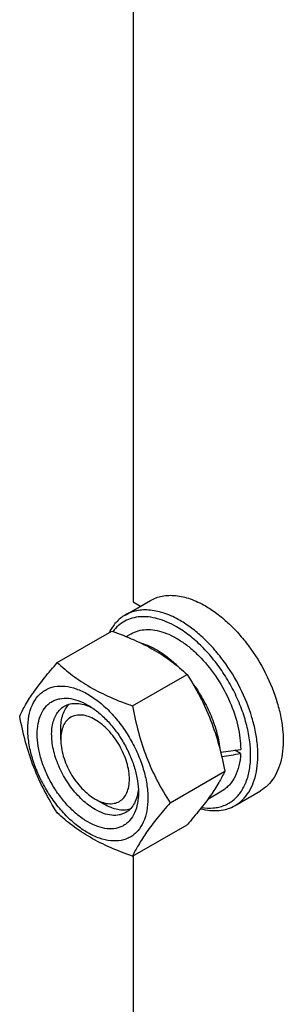
# Model space of a CAD drawing. Units: millimetres. Extents: x 0 to 4200, y -3 to 2970.
# Drawn here: x 2996 to 3047, y 1949 to 2141 of the extents above; entities that cross this region are included whole.
import ezdxf

# ---------------------------------------------------------------- set-up
doc = ezdxf.new("R2010")
doc.units = ezdxf.units.MM
doc.header["$LTSCALE"] = 231
doc.layers.get('0').update_dxf_attribs({"linetype": 'CONTINUOUS'})

msp = doc.modelspace()

# ---------------------------------------------------------------- linework, layer by layer
at = {"color": 7, "linetype": 'Continuous'}
for p, q in [((3017.86, 2190.094), (3017.86, 2027.521)), ((3016.303, 2024.912), (3021.252, 2027.77)), ((3017.86, 2027.521), (3019.341, 2026.666)), ((3003.053, 2015.619), (3013.728, 2021.782)), ((3016.527, 2020.712), (3017.47, 2021.256)), ((3017.75, 2007.134), (3028.425, 2013.297)), ((3003.718, 2000.577), (3003.718, 2002.619)), ((3038.877, 1997.833), (3037.777, 1998.468)), ((3025.098, 1988.194), (3035.774, 1994.357)), ((3032.502, 1988.943), (3035.22, 1990.512)), ((3037.802, 1987.673), (3042.752, 1990.531)), ((3010.436, 1988.942), (3012.204, 1987.922)), ((3010.436, 1988.942), (3010.45, 1988.934)), ((3017.75, 1977.739), (3028.425, 1983.903)), ((3017.86, 1977.803), (3017.86, 1815.231))]:
    msp.add_line(p, q, dxfattribs=at)
for centre, start_param, end_param in [((3026.345, 2005.884), -1.3511212, -1.2394115), ((3024.403, 2004.763), -1.2906151, -1.1830437)]:
    msp.add_ellipse(centre, major_axis=(36.691, 2.764), ratio=0.2347755, start_param=start_param, end_param=end_param, dxfattribs=at)
for points, knots in [([(3021.252, 2027.77), (3021.605, 2027.973), (3022.353, 2028.324), (3023.564, 2028.659), (3024.855, 2028.803), (3026.714, 2028.738), (3029.183, 2028.143), (3031.058, 2027.25), (3032.002, 2026.705)], [0, 0, 0, 0, 0.1080966, 0.218231, 0.332257, 0.4517073, 0.7106002, 1, 1, 1, 1]), ([(3027.052, 2023.847), (3026.109, 2024.392), (3024.233, 2025.286), (3021.764, 2025.88), (3019.905, 2025.945), (3018.614, 2025.801), (3017.403, 2025.466), (3016.655, 2025.116), (3016.303, 2024.912)], [0, 0, 0, 0, 0.2893997, 0.5482926, 0.6677429, 0.7817689, 0.8919034, 1, 1, 1, 1]), ([(3032.002, 2026.705), (3032.775, 2026.259), (3034.309, 2025.234), (3036.482, 2023.405), (3038.56, 2021.272), (3041.159, 2018.062), (3043.891, 2013.617), (3045.83, 2008.822), (3046.788, 2004.96), (3047.179, 2002.2), (3047.245, 1999.585), (3046.985, 1997.17), (3046.4, 1995.005), (3045.496, 1993.135), (3044.287, 1991.606), (3043.282, 1990.837), (3042.752, 1990.531)], [0, 0, 0, 0, 0.0624104, 0.1287774, 0.1984001, 0.2704078, 0.4174466, 0.5616787, 0.630306, 0.6954222, 0.7563968, 0.8128592, 0.864783, 0.9125792, 0.9571736, 1, 1, 1, 1]), ([(3016.303, 2024.912), (3015.974, 2024.723), (3015.342, 2024.287), (3014.198, 2023.2), (3013.53, 2022.186), (3013.169, 2021.462)], [0, 0, 0, 0, 0.2408848, 0.4857183, 1, 1, 1, 1]), ([(3026.345, 2022.623), (3025.746, 2022.969), (3024.55, 2023.577), (3022.721, 2024.231), (3020.946, 2024.585), (3019.252, 2024.63), (3017.668, 2024.361), (3016.225, 2023.777), (3014.954, 2022.888), (3014.253, 2022.123), (3013.94, 2021.705)], [0, 0, 0, 0, 0.1518385, 0.2932763, 0.4246451, 0.5470969, 0.6626956, 0.7743676, 0.8856134, 1, 1, 1, 1]), ([(3037.802, 1987.673), (3038.332, 1987.979), (3039.337, 1988.748), (3040.546, 1990.277), (3041.45, 1992.147), (3042.035, 1994.312), (3042.296, 1996.727), (3042.229, 1999.342), (3041.838, 2002.103), (3040.881, 2005.964), (3038.942, 2010.759), (3036.21, 2015.205), (3033.61, 2018.414), (3031.533, 2020.547), (3029.359, 2022.376), (3027.825, 2023.401), (3027.052, 2023.847)], [0, 0, 0, 0, 0.0428264, 0.0874208, 0.135217, 0.1871408, 0.2436032, 0.3045778, 0.369694, 0.4383213, 0.5825533, 0.7295922, 0.8015999, 0.8712225, 0.9375896, 1, 1, 1, 1]), ([(3017.47, 2021.256), (3017.908, 2021.509), (3018.873, 2021.91), (3020.465, 2022.143), (3022.175, 2022.017), (3023.964, 2021.542), (3025.798, 2020.731), (3027.64, 2019.605), (3029.453, 2018.185), (3031.819, 2015.907), (3034.447, 2012.54), (3036.888, 2008.031), (3038.237, 2004.039), (3038.797, 2000.895), (3038.897, 1999.375), (3038.897, 1998.638)], [0, 0, 0, 0, 0.0428328, 0.0874339, 0.1352372, 0.1871686, 0.2436393, 0.3046228, 0.3697486, 0.438386, 0.5826395, 0.7297005, 0.8712024, 0.9375798, 1, 1, 1, 1]), ([(3031.252, 1987.301), (3032.009, 1987.179), (3033.15, 1987.116), (3034.615, 1987.337), (3035.631, 1987.642), (3036.576, 1988.089), (3037.442, 1988.674), (3038.221, 1989.392), (3039.154, 1990.539), (3040.068, 1992.305), (3040.709, 1994.775), (3040.914, 1997.566), (3040.682, 2000.599), (3040.022, 2003.786), (3038.953, 2007.035), (3037.508, 2010.249), (3035.73, 2013.334), (3033.672, 2016.195), (3031.394, 2018.749), (3028.966, 2020.92), (3027.225, 2022.115), (3026.345, 2022.623)], [0, 0, 0, 0, 0.0495548, 0.072891, 0.0955711, 0.1179044, 0.1402256, 0.16287, 0.1861495, 0.2355423, 0.2899989, 0.3501011, 0.4156886, 0.486048, 0.5600752, 0.6364062, 0.7135276, 0.7898771, 0.8639402, 0.9343505, 1, 1, 1, 1]), ([(3013.728, 2021.782), (3015.187, 2021.258), (3018.006, 2020.157), (3021.955, 2018.191), (3025.429, 2015.906), (3027.476, 2014.178), (3028.425, 2013.297)], [0, 0, 0, 0, 0.2720295, 0.5307148, 0.772826, 1, 1, 1, 1]), ([(3019.293, 2019.49), (3019.936, 2019.312), (3021.247, 2018.819), (3023.153, 2017.763), (3025.042, 2016.385), (3026.231, 2015.3), (3026.814, 2014.714)], [0, 0, 0, 0, 0.2226372, 0.4644901, 0.7244202, 1, 1, 1, 1]), ([(2995.704, 2005.164), (2996.053, 2005.917), (2996.898, 2007.529), (2998.526, 2010.025), (3000.62, 2012.761), (3002.203, 2014.639), (3003.053, 2015.619)], [0, 0, 0, 0, 0.1941908, 0.4252957, 0.6965307, 1, 1, 1, 1]), ([(3003.053, 2015.619), (3004.001, 2014.738), (3006.048, 2013.009), (3009.522, 2010.724), (3013.472, 2008.758), (3016.291, 2007.657), (3017.75, 2007.134)], [0, 0, 0, 0, 0.227174, 0.4692852, 0.7279705, 1, 1, 1, 1]), ([(3028.425, 2013.297), (3029.316, 2011.895), (3031.012, 2008.996), (3033.119, 2004.366), (3034.706, 1999.451), (3035.453, 1996.067), (3035.774, 1994.357)], [0, 0, 0, 0, 0.2437273, 0.4921422, 0.744794, 1, 1, 1, 1]), ([(2997.283, 2002.659), (2997.283, 2003.501), (2997.411, 2005.1), (2998.058, 2007.297), (2998.987, 2008.813), (2999.926, 2009.736), (3000.708, 2010.282), (3001.571, 2010.686), (3002.84, 2011.037), (3004.618, 2011.085), (3006.844, 2010.546), (3009.134, 2009.457), (3011.412, 2007.86), (3013.596, 2005.817), (3015.608, 2003.402), (3017.374, 2000.705), (3018.827, 1997.828), (3019.912, 1994.877), (3020.589, 1991.964), (3020.759, 1990.033), (3020.759, 1989.106)], [0, 0, 0, 0, 0.0603605, 0.1143581, 0.1629258, 0.1858965, 0.2084422, 0.2309879, 0.2539585, 0.3025258, 0.3565229, 0.4168828, 0.483448, 0.5552712, 0.630872, 0.7084408, 0.7860096, 0.8616107, 0.9334343, 1, 1, 1, 1]), ([(3029.425, 2011.67), (3030.168, 2010.668), (3031.528, 2008.571), (3033.155, 2005.241), (3034.319, 2001.842), (3034.769, 1999.536), (3034.893, 1998.409)], [0, 0, 0, 0, 0.2581982, 0.51585, 0.7653851, 1, 1, 1, 1]), ([(3009.021, 1984.451), (3008.344, 1984.843), (3007.005, 1985.781), (3005.163, 1987.504), (3003.466, 1989.541), (3001.977, 1991.815), (3000.752, 1994.242), (2999.836, 1996.73), (2999.265, 1999.187), (2999.059, 2001.524), (2999.229, 2003.656), (2999.775, 2005.509), (3000.559, 2006.787), (3001.351, 2007.566), (3002.01, 2008.027), (3002.738, 2008.367), (3003.808, 2008.664), (3005.307, 2008.704), (3007.185, 2008.25), (3008.407, 2007.668), (3009.021, 2007.313)], [0, 0, 0, 0, 0.0665651, 0.1383882, 0.2139891, 0.2915579, 0.3691267, 0.4447278, 0.5165514, 0.5831171, 0.6434776, 0.6974752, 0.7460429, 0.7690136, 0.7915593, 0.814105, 0.8370756, 0.8856429, 0.93964, 1, 1, 1, 1]), ([(3010.436, 1986.901), (3009.547, 1987.414), (3007.823, 1988.741), (3005.616, 1991.251), (3003.799, 1994.206), (3002.524, 1997.363), (3001.979, 2000.031), (3001.928, 2002.038), (3002.073, 2003.386), (3002.4, 2004.594), (3002.904, 2005.638), (3003.579, 2006.491), (3004.14, 2006.92), (3004.436, 2007.091)], [0, 0, 0, 0, 0.1286453, 0.2702003, 0.417317, 0.5616254, 0.6952611, 0.7562679, 0.8127602, 0.8647114, 0.912533, 0.957151, 1, 1, 1, 1]), ([(3003.718, 2002.619), (3003.718, 2003.118), (3003.781, 2004.075), (3004.092, 2005.418), (3004.613, 2006.575), (3005.11, 2007.218), (3005.385, 2007.488)], [0, 0, 0, 0, 0.283816, 0.5433657, 0.7804489, 1, 1, 1, 1]), ([(3004.436, 2007.091), (3004.791, 2007.296), (3005.592, 2007.604), (3006.922, 2007.702), (3008.347, 2007.454), (3009.284, 2007.086), (3009.757, 2006.857)], [0, 0, 0, 0, 0.2222547, 0.4573975, 0.7149948, 1, 1, 1, 1]), ([(3009.022, 2007.313), (3009.699, 2006.922), (3011.038, 2005.984), (3012.88, 2004.261), (3014.577, 2002.224), (3016.066, 1999.95), (3017.291, 1997.523), (3018.206, 1995.035), (3018.778, 1992.578), (3018.921, 1990.95), (3018.921, 1990.167)], [0, 0, 0, 0, 0.1141547, 0.2373263, 0.3669759, 0.4999999, 0.6330239, 0.7626735, 0.8858451, 1, 1, 1, 1]), ([(3017.75, 2007.134), (3018.07, 2005.424), (3018.817, 2002.04), (3020.404, 1997.125), (3022.511, 1992.495), (3024.207, 1989.596), (3025.098, 1988.194)], [0, 0, 0, 0, 0.255206, 0.5078578, 0.7562727, 1, 1, 1, 1]), ([(3003.053, 1986.225), (3002.162, 1987.627), (3000.465, 1990.526), (2998.358, 1995.156), (2996.772, 2000.071), (2996.025, 2003.455), (2995.704, 2005.164)], [0, 0, 0, 0, 0.2437273, 0.4921422, 0.744794, 1, 1, 1, 1]), ([(3010.436, 2004.456), (3010.019, 2004.696), (3009.189, 2005.091), (3007.915, 2005.398), (3006.719, 2005.368), (3005.654, 2004.982), (3004.787, 2004.253), (3004.162, 2003.232), (3003.791, 2001.974), (3003.718, 2001.059), (3003.718, 2000.577)], [0, 0, 0, 0, 0.1448868, 0.2745138, 0.391106, 0.4999948, 0.6088832, 0.7254743, 0.8550999, 1, 1, 1, 1]), ([(3020.759, 1989.106), (3020.759, 1988.264), (3020.632, 1986.664), (3019.985, 1984.468), (3019.056, 1982.952), (3018.117, 1982.029), (3017.335, 1981.483), (3016.471, 1981.079), (3015.202, 1980.727), (3013.425, 1980.68), (3011.199, 1981.219), (3008.908, 1982.308), (3006.631, 1983.905), (3004.447, 1985.948), (3002.434, 1988.363), (3000.669, 1991.06), (2999.216, 1993.937), (2998.131, 1996.888), (2997.453, 1999.801), (2997.283, 2001.731), (2997.283, 2002.659)], [0, 0, 0, 0, 0.0603605, 0.1143581, 0.1629258, 0.1858965, 0.2084422, 0.2309879, 0.2539585, 0.3025258, 0.3565229, 0.4168828, 0.483448, 0.5552712, 0.630872, 0.7084408, 0.7860096, 0.8616107, 0.9334343, 1, 1, 1, 1]), ([(3010.45, 1988.934), (3010.867, 1988.694), (3011.695, 1988.302), (3012.968, 1987.998), (3014.163, 1988.032), (3015.226, 1988.421), (3016.09, 1989.152), (3016.712, 1990.174), (3017.081, 1991.433), (3017.195, 1992.879), (3017.054, 1994.464), (3016.666, 1996.131), (3016.044, 1997.818), (3015.213, 1999.463), (3014.203, 2001.005), (3013.052, 2002.386), (3011.803, 2003.554), (3010.895, 2004.19), (3010.436, 2004.456)], [0, 0, 0, 0, 0.0603047, 0.1142584, 0.1627994, 0.208158, 0.253545, 0.3021614, 0.3562166, 0.4166345, 0.4832521, 0.5551196, 0.6307564, 0.7083535, 0.7859451, 0.8615656, 0.9334074, 1, 1, 1, 1]), ([(3003.718, 2000.577), (3003.718, 2000.046), (3003.815, 1998.941), (3004.203, 1997.274), (3004.824, 1995.586), (3005.656, 1993.939), (3006.666, 1992.396), (3007.818, 1991.014), (3009.067, 1989.845), (3009.976, 1989.208), (3010.436, 1988.942)], [0, 0, 0, 0, 0.114152, 0.2373214, 0.3669694, 0.4999922, 0.6330152, 0.7626637, 0.8858338, 1, 1, 1, 1]), ([(3038.877, 1997.833), (3038.836, 1997.021), (3038.636, 1995.479), (3037.912, 1993.372), (3036.953, 1991.921), (3036.011, 1991.027), (3035.49, 1990.668), (3035.22, 1990.512)], [0, 0, 0, 0, 0.2862735, 0.5441772, 0.7785624, 0.8901759, 1, 1, 1, 1]), ([(3035.774, 1994.357), (3035.425, 1993.604), (3034.579, 1991.992), (3032.951, 1989.496), (3030.858, 1986.76), (3029.274, 1984.883), (3028.425, 1983.903)], [0, 0, 0, 0, 0.1941908, 0.4252957, 0.6965307, 1, 1, 1, 1]), ([(3018.921, 1990.167), (3018.921, 1989.458), (3018.813, 1988.108), (3018.268, 1986.256), (3017.484, 1984.977), (3016.692, 1984.199), (3016.033, 1983.738), (3015.305, 1983.397), (3014.234, 1983.101), (3012.735, 1983.061), (3010.858, 1983.515), (3009.636, 1984.097), (3009.021, 1984.451)], [0, 0, 0, 0, 0.1447906, 0.274318, 0.3908201, 0.4459214, 0.5000029, 0.5540843, 0.6091851, 0.7256858, 0.8552113, 1, 1, 1, 1]), ([(3018.893, 1991.028), (3018.855, 1990.505), (3018.704, 1989.51), (3018.207, 1988.153), (3017.458, 1987.051), (3016.79, 1986.511), (3016.435, 1986.307)], [0, 0, 0, 0, 0.2849793, 0.5425684, 0.7777218, 1, 1, 1, 1]), ([(3017.254, 1986.93), (3016.882, 1986.827), (3016.077, 1986.718), (3014.815, 1986.846), (3013.496, 1987.248), (3012.636, 1987.672), (3012.204, 1987.922)], [0, 0, 0, 0, 0.2195511, 0.4566343, 0.7161839, 1, 1, 1, 1]), ([(3025.098, 1988.194), (3024.249, 1987.214), (3022.665, 1985.337), (3020.572, 1982.6), (3018.944, 1980.105), (3018.098, 1978.492), (3017.75, 1977.739)], [0, 0, 0, 0, 0.3034693, 0.5747043, 0.8058092, 1, 1, 1, 1]), ([(3031.052, 1987.047), (3031.663, 1986.887), (3032.869, 1986.662), (3034.655, 1986.644), (3036.321, 1986.963), (3037.336, 1987.404), (3037.802, 1987.673)], [0, 0, 0, 0, 0.2727598, 0.5269883, 0.7672665, 1, 1, 1, 1]), ([(3017.75, 1977.739), (3016.291, 1978.263), (3013.472, 1979.364), (3009.522, 1981.33), (3006.048, 1983.615), (3004.001, 1985.344), (3003.053, 1986.225)], [0, 0, 0, 0, 0.2720295, 0.5307148, 0.772826, 1, 1, 1, 1]), ([(3016.435, 1986.307), (3016.239, 1986.193), (3015.821, 1985.997), (3014.904, 1985.743), (3013.619, 1985.709), (3012.01, 1986.098), (3010.962, 1986.597), (3010.436, 1986.901)], [0, 0, 0, 0, 0.1081633, 0.2183656, 0.4513686, 0.7104212, 1, 1, 1, 1])]:
    msp.add_open_spline(points, degree=3, knots=knots, dxfattribs=at)

doc.saveas('drawing.dxf')
